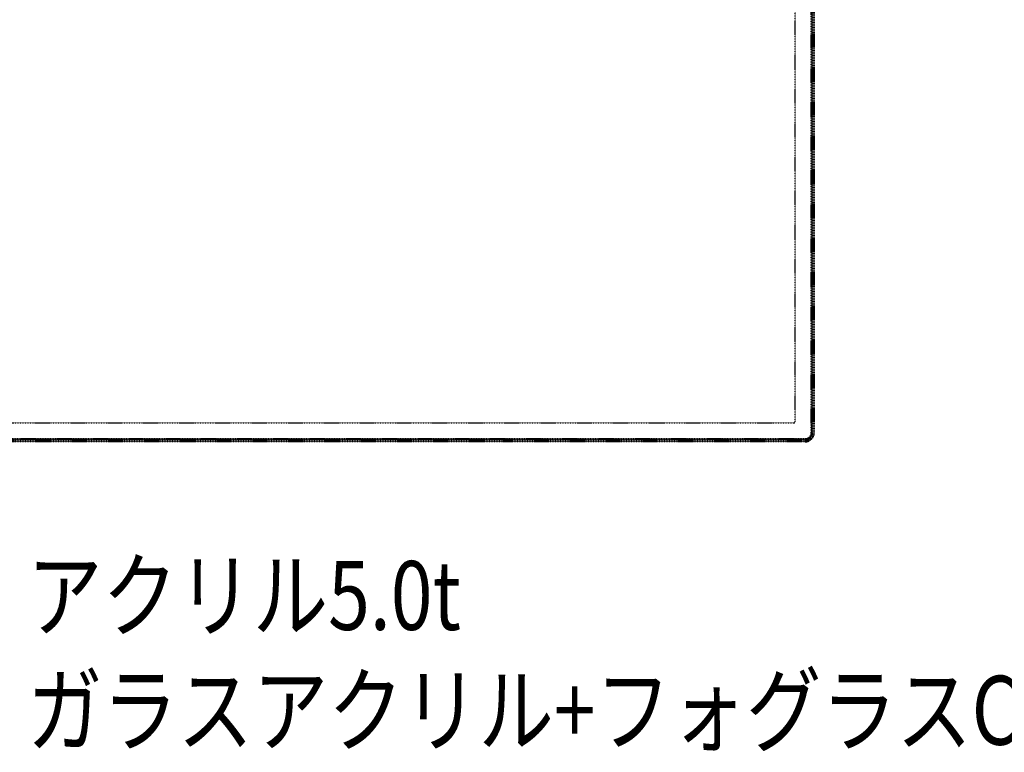
# Model space of a CAD drawing. Extents: x -84870 to 4751, y -66129 to 11908.
# Drawn here: x -82406 to -81635, y -64567 to -63992 of the extents above; entities that cross this region are included whole.
import ezdxf

# ---------------------------------------------------------------- set-up
doc = ezdxf.new("R2010")
doc.units = 0
doc.header["$LTSCALE"] = 0.0625
doc.linetypes.add('PHANTOM2', pattern=[20, 10, -2.5, 1.25, -2.5, 1.25, -2.5])
doc.layers.get('0').update_dxf_attribs({"linetype": 'CONTINUOUS'})
doc.styles.add('y-20', font='TXT.shx', dxfattribs={"width": 0.8, "height": 54, "bigfont": 'BIGFONT.shx'})

msp = doc.modelspace()

# ---------------------------------------------------------------- linework, layer by layer
at = {"linetype": 'PHANTOM2'}
for p, q in [((-81786.36, -64316.4), (-81786.36, -63083.6)), ((-81785.86, -64316.4), (-81785.86, -63083.6)), ((-81785.56, -63083.6), (-81785.56, -64316.4)), ((-81785.16, -63083.6), (-81785.16, -64316.4)), ((-81784.26, -63083.6), (-81784.26, -64316.4)), ((-81783.86, -63083.6), (-81783.86, -64316.4)), ((-81798.76, -64307.5), (-81798.76, -63092.5)), ((-83959.76, -64308.5), (-81799.76, -64308.5)), ((-81785.86, -64310.2), (-81785.76, -64310.2)), ((-81785.76, -64310.2), (-81785.76, -64316.4)), ((-83968.66, -64320.9), (-81790.86, -64320.9)), ((-83968.66, -64321.4), (-81790.86, -64321.4)), ((-82027.56, -64321.7), (-83731.96, -64321.7)), ((-82027.56, -64322.1), (-83731.96, -64322.1)), ((-82027.56, -64323), (-83731.96, -64323)), ((-82027.56, -64323.4), (-83731.96, -64323.4)), ((-82027.56, -64323.4), (-82027.56, -64321.4)), ((-82027.56, -64323.4), (-82027.56, -64321.4)), ((-81790.86, -64321.7), (-82027.56, -64321.7)), ((-81790.86, -64322.1), (-82027.56, -64322.1)), ((-81790.86, -64323), (-82027.56, -64323)), ((-81790.86, -64323.4), (-82027.56, -64323.4)), ((-81797.06, -64321.5), (-81797.06, -64321.4)), ((-81790.86, -64321.5), (-81797.06, -64321.5)), ((-81790.86, -64320.9), (-81790.86, -64321.4)), ((-81790.86, -64322.1), (-81790.86, -64321.7)), ((-81790.86, -64323.4), (-81790.86, -64323)), ((-81786.36, -64316.4), (-81785.86, -64316.4)), ((-81785.16, -64316.4), (-81785.56, -64316.4)), ((-81783.86, -64316.4), (-81784.26, -64316.4))]:
    msp.add_line(p, q, dxfattribs=at)
for centre, radius in [((-81799.76, -64307.5), 1), ((-81790.86, -64316.4), 7), ((-81790.86, -64316.4), 6.6), ((-81790.86, -64316.4), 5.7), ((-81790.86, -64316.4), 5.3), ((-81790.86, -64316.4), 5.1), ((-81790.86, -64316.4), 5), ((-81790.86, -64316.4), 4.5)]:
    msp.add_arc(centre, radius, 270, 0, dxfattribs=at)

# ---------------------------------------------------------------- texts
at = {"style": 'y-20', "width": 0.8}
for s, p in [('アクリル5.0t', (-82400.44, -64470.81)), ('ガラスアクリル+フォグラスC-714裏貼り', (-82400.44, -64560.81))]:
    msp.add_text(s, height=54, dxfattribs=at).set_placement(p)

doc.saveas('drawing.dxf')
